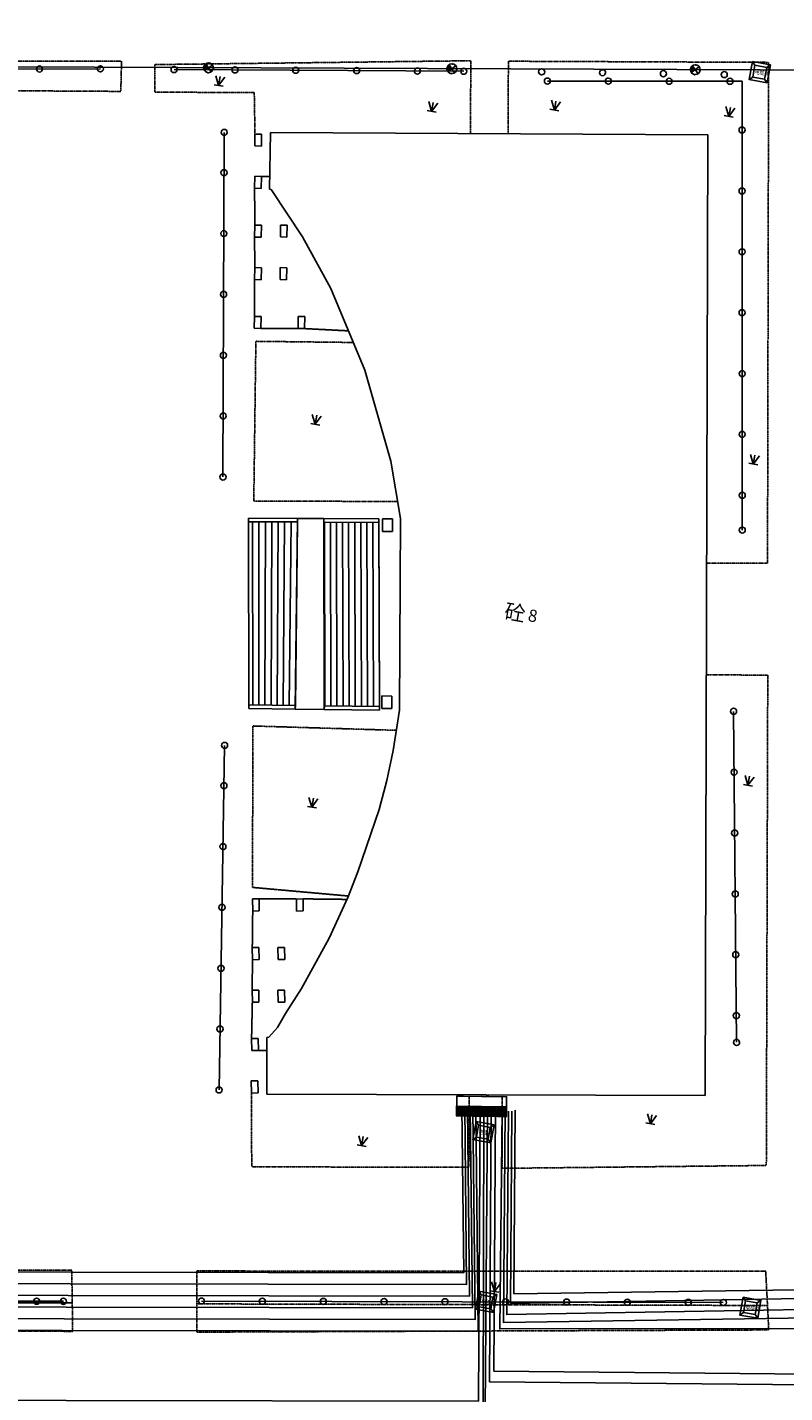
# Model space of a CAD drawing. Extents: x -2461999 to 1758665, y 4692968 to 5801553.
# Drawn here: x 984428 to 1046663, y 5394569 to 5506742 of the extents above; entities that cross this region are included whole.
import ezdxf
from ezdxf.enums import TextEntityAlignment as Align

# ---------------------------------------------------------------- set-up
doc = ezdxf.new("R2010")
doc.units = 0
doc.header["$LTSCALE"] = 0.5
doc.header["$PDSIZE"] = 0.2
doc.linetypes.add('X32', pattern=[1.5, 1, -0.5])
doc.linetypes.add('X6', pattern=[2, 1, -1])
doc.layers.get('0').update_dxf_attribs({"color": 253, "linetype": 'CONTINUOUS'})
for name, color, linetype in [('@3x4', 6, 'CONTINUOUS'), ('@5X6', 1, 'CONTINUOUS'), ('@6米灯杆单臂', 3, 'CONTINUOUS'), ('@过路井', 130, 'CONTINUOUS'), ('EQUIP-箱柜', 3, 'CONTINUOUS'), ('YQ_TEXT', 6, 'CONTINUOUS')]:
    doc.layers.add(name, color=color, linetype=linetype)
doc.styles.add('_TEL_DIM', font='SIMPLEX', dxfattribs={"width": 0.8, "height": 3.5, "bigfont": 'HZTXT'})
doc.styles.add('YQ_TEXT', font='SUPEROS.SHX', dxfattribs={"width": 0.8, "bigfont": 'HZDX.SHX'})
doc.styles.add('正等线体', font='simhei.ttf')
doc.styles.add('细等线体', font='txt')
doc.linetypes.add('1161', pattern='A,0,[149,AAA.SHX,S=0.15,R=0,X=0,Y=0],-1.6', length=1.6)

# ---------------------------------------------------------------- blocks, each defined once
blk = doc.blocks.new('6米单臂路灯')
at = {"layer": '@6米灯杆单臂', "color": 3}
for p, q in [((-0.35, -0.35), (0.35, 0.35)), ((-0.35, 0.35), (0.35, -0.35))]:
    blk.add_line(p, q, dxfattribs=at)
at = {"layer": '@6米灯杆单臂', "color": 3, "const_width": 0.04}
blk.add_lwpolyline([(0.5, 0, -1), (-0.5, 0, -1), (0.5, 0, -1.757323)], format="xyb", dxfattribs=at)
at = {"layer": '@6米灯杆单臂', "color": 3}
blk.add_circle((0, 0), 0.5, dxfattribs=at)
for p in [(-0.5, 0), (-0.02, 0.5), (0.5, 0), (0, -0.5)]:
    blk.add_point(p, dxfattribs=at)
for points in [[(-0.18, -0.18), (-0.48, 0.13), (0, 0), (-0.35, 0.35)], [(-0.31, -0.31), (-0.48, -0.13), (-0.18, -0.18), (-0.48, 0.13)], [(-0.35, -0.35), (-0.35, -0.35), (-0.31, -0.31), (-0.48, -0.13)]]:
    blk.add_solid(points, dxfattribs=at)
at = {"layer": '@6米灯杆单臂', "color": 3, "style": '_TEL_DIM', "flags": 1}
for tag in ['A', 'REMARK']:
    blk.add_attdef(tag, text='', height=0.00002, dxfattribs=at).set_placement((0, 0), align=Align.MIDDLE_CENTER)
blk = doc.blocks.new('*X10')
at = {"color": 0}
for p, q in [((-250, 33), (-183, 100)), ((-250, 68), (-218, 100)), ((-247, 0), (-147, 100)), ((-212, 0), (-112, 100)), ((-177, 0), (-77, 100)), ((-141, 0), (-41, 100)), ((-106, 0), (-6, 100)), ((-71, 0), (29, 100)), ((-35, 0), (65, 100)), ((0, 0), (100, 100)), ((35, 0), (135, 100)), ((71, 0), (171, 100)), ((106, 0), (206, 100)), ((141, 0), (241, 100)), ((177, 0), (250, 73)), ((212, 0), (250, 38)), ((247, 0), (250, 3))]:
    blk.add_line(p, q, dxfattribs=at)
blk = doc.blocks.new('$equip$00002929')
for p, q in [((-0.75, 0.6), (-0.75, 0)), ((0.75, 0.6), (-0.75, 0.6)), ((0.75, 0), (0.75, 0.6)), ((-0.75, 0.3), (0.75, 0.3)), ((-0.75, 0), (0.75, 0))]:
    blk.add_line(p, q)
for points, const_width in [([(-0.75, 0.6), (-0.75, 0), (0.75, 0), (0.75, 0.6), (-0.75, 0.6), (-0.75, 0)], 0.04), ([(-0.75, 0.15), (0.75, 0.15)], 0.3)]:
    blk.add_lwpolyline(points, dxfattribs=dict(const_width=const_width))
for p in [(0, 0.6), (-0.75, 0.3), (0, 0), (0.75, 0.3)]:
    blk.add_point(p)
at = {"xscale": 0.00300000000061118, "yscale": 0.00300000000061118, "zscale": 0.00300000000061118}
blk.add_blockref('*X10', (0, 0), dxfattribs=at)
at = {"color": 7, "style": '_TEL_DIM', "flags": 1}
for tag in ['A', 'REMARK']:
    blk.add_attdef(tag, text='', height=0.00002, dxfattribs=at).set_placement((0, 0), align=Align.MIDDLE_CENTER)
blk = doc.blocks.new('电缆井')
at = {"layer": '@过路井', "linetype": 'Continuous', "ltscale": 6.972924}
for points in [[(0, 1500), (1500, 1500), (1500, 0), (0, 0)], [(261, 1239), (1239, 1239), (1239, 261), (261, 261)]]:
    blk.add_lwpolyline(points, close=True, dxfattribs=at)
at = {"layer": '@过路井', "linetype": 'Continuous', "ltscale": 6.972924, "flags": 128}
for points in [[(0, 1500), (261, 1239)], [(1239, 1239), (1500, 1500)], [(261, 261), (0, 0)], [(1239, 261), (1500, 0)]]:
    blk.add_lwpolyline(points, dxfattribs=at)
at = {"layer": 'YQ_TEXT', "color": 7, "linetype": 'Continuous', "ltscale": 6.972924, "style": 'YQ_TEXT', "width": 0.8}
blk.add_text('电缆井', height=350, dxfattribs=at).set_placement((358, 569))

msp = doc.modelspace()

# ---------------------------------------------------------------- linework, layer by layer
at = {"color": 251, "linetype": 'X6', "true_color": 0x636466}
for p, q in [((966393.6, 5504014.2, 678.1), (992172.4, 5503951.1, 678.1)), ((992172.4, 5503951.1, 678.1), (992111.2, 5501476.2, 678.1)), ((1020871.6, 5503994.9, -137420.9), (994907.3, 5503679.8, -137420.9)), ((994907.3, 5503679.8, -137420.9), (994912.5, 5501417.6, -137420.9)), ((1020837.5, 5498016.9, -137420.9), (1020871.6, 5503994.9, -137420.9)), ((1023926.6, 5497999.3, -137420.9), (1023960.5, 5503954, -137420.9)), ((1023960.5, 5503954, -137420.9), (1045338.9, 5503863.4, -137420.9)), ((1045338.9, 5503863.4, -137420.9), (1045251.7, 5462713.2, -137420.9)), ((992111.2, 5501476.2, 678.1), (966397.1, 5501628.4, 678.1)), ((994912.5, 5501417.6, -137420.9), (1003077.5, 5501375.9, -137420.9)), ((1003077.5, 5501375.9, -137420.9), (1003135, 5497973.7, -137420.9)), ((1003210, 5480945, 849.1), (1003037, 5467809.7, 849.1)), ((1011226.9, 5480849.4, 849.1), (1003210, 5480945, 849.1)), ((1003037, 5467809.7, 849.1), (1014851.3, 5467791.2, 849.1)), ((1045251.7, 5462713.2, -137420.9), (1040248.5, 5462727.1, -137420.9)), ((1045270.9, 5453524.6, 777.1), (1040222.9, 5453538.6, 777.1)), ((1045152.8, 5413236.3, 777.1), (1045270.9, 5453524.6, 777.1)), ((1002933.6, 5436080.2, 838.1), (1002961.8, 5449343, 838.1)), ((1002961.8, 5449343, 838.1), (1014750.9, 5448986.9, 838.1)), ((1010820, 5435372.4, 838.1), (1002933.6, 5436080.2, 838.1)), ((1002866.1, 5413125.2, -137420.9), (1002853.5, 5419183.9, -137420.9)), ((1020738.6, 5419035.7, -137420.9), (1020720.2, 5413084.3, -137420.9)), ((1023459.7, 5419027.3, 777.1), (1023441, 5413001.4, 777.1)), ((1020720.2, 5413084.3, -137420.9), (1002866.1, 5413125.2, -137420.9)), ((1023441, 5413001.4, 777.1), (1045152.8, 5413236.3, 777.1)), ((988081.7, 5404626.1, 610.1), (921704.1, 5404758.1, 610.1)), ((988157.2, 5399607.6, 760.1), (988081.7, 5404626.1, 760.1)), ((998351.6, 5404567.9, 810.1), (998364, 5399543.4, 810.1)), ((1045104, 5404548.4, 810.1), (998351.6, 5404567.9, 810.1)), ((1045354.3, 5399724.6, 810.1), (1045104, 5404548.4, 810.1)), ((998323.8, 5401865.6, 779.1), (1045250.1, 5401732.8, 779.1)), ((853932.9, 5399961.4, 610.1), (988157.2, 5399607.6, 610.1)), ((998364, 5399543.4, 810.1), (1045354.3, 5399724.6, 810.1))]:
    msp.add_line(p, q, dxfattribs=at)
at = {"color": 251, "linetype": 'Continuous', "true_color": 0x636466}
for p, q in [((990430, 5503329.8, -137420.9), (967064.3, 5503264.6, -137420.9)), ((996488.6, 5503268.3, 360.1), (1020296.1, 5503133.7, 360.1)), ((1027168.6, 5502324.8, -137420.9), (1043158.2, 5502307.7, -137420.9)), ((1043158.2, 5502307.7, -137420.9), (1043171.4, 5465431.5, -137420.9)), ((1000505.8, 5469800.9, -137420.9), (1000605, 5498106.8, -137420.9)), ((1003135, 5497973.7, -137420.9), (1003117, 5496991.6, -137420.9)), ((1003676.5, 5497963.8, -137420.9), (1003135, 5497973.7, -137420.9)), ((1003658.5, 5496981.6, -137420.9), (1003676.5, 5497963.8, -137420.9)), ((1004336.3, 5493445.8, -137420.9), (1004398.8, 5498110.6, -137420.9)), ((1004398.8, 5498110.6, -137420.9), (1040346.1, 5497905.7, -137420.9)), ((1040346.1, 5497905.7, -137420.9), (1040127, 5418975.7, -137420.9)), ((1003117, 5496991.6, -137420.9), (1003658.5, 5496981.6, -137420.9)), ((1003121.6, 5494498.9, 8682.1), (1003103.6, 5493516.7, 8682.1)), ((1003663.1, 5494488.9, 8682.1), (1003121.6, 5494498.9, 8682.1)), ((1003645.1, 5493506.8, 8682.1), (1003663.1, 5494488.9, 8682.1)), ((1003103.6, 5493516.7, 8682.1), (1003645.1, 5493506.8, 8682.1)), ((1004464.2, 5493416.9, -137420.9), (1004336.3, 5493445.8, -137420.9)), ((1007045.3, 5489521.2, -137420.9), (1004464.2, 5493416.9, -137420.9)), ((1003123.4, 5490495.1, 8199.1), (1003105.4, 5489513, 8199.1)), ((1003664.9, 5490485.2, 8199.1), (1003123.4, 5490495.1, 8199.1)), ((1003646.9, 5489503.1, 8199.1), (1003664.9, 5490485.2, 8199.1)), ((1005238.9, 5490498.1, 9457.1), (1005220.9, 5489516, 9457.1)), ((1005780.4, 5490488.2, 9457.1), (1005238.9, 5490498.1, 9457.1)), ((1005762.4, 5489506, 9457.1), (1005780.4, 5490488.2, 9457.1)), ((1003105.4, 5489513, 8199.1), (1003646.9, 5489503.1, 8199.1)), ((1005220.9, 5489516, 9457.1), (1005762.4, 5489506, 9457.1)), ((1009373.4, 5485273.4, -137420.9), (1007045.3, 5489521.2, -137420.9)), ((1003116.8, 5486995.8, 8103.1), (1003098.8, 5486013.6, 8103.1)), ((1003658.3, 5486985.8, 8103.1), (1003116.8, 5486995.8, 8103.1)), ((1003640.3, 5486003.7, 8103.1), (1003658.3, 5486985.8, 8103.1)), ((1005215.5, 5486995.6, 8501.1), (1005197.5, 5486013.5, 8501.1)), ((1005757, 5486985.7, 8501.1), (1005215.5, 5486995.6, 8501.1)), ((1005739, 5486003.5, 8501.1), (1005757, 5486985.7, 8501.1)), ((1003098.8, 5486013.6, 8103.1), (1003640.3, 5486003.7, 8103.1)), ((1005197.5, 5486013.5, 8501.1), (1005739, 5486003.5, 8501.1)), ((1012175, 5478586.4, -137420.9), (1009373.4, 5485273.4, -137420.9)), ((1003095, 5482996.2, 1118.1), (1003077, 5482014.1, 1118.1)), ((1003077, 5482014.1, 1118.1), (1003618.5, 5482004.2, 1118.1)), ((1003636.5, 5482986.3, 1118.1), (1003095, 5482996.2, 1118.1)), ((1003618.5, 5482004.2, 1118.1), (1003636.5, 5482986.3, 1118.1)), ((1006689.5, 5482981.8, 1131.1), (1006671.5, 5481999.6, 1131.1)), ((1006671.5, 5481999.6, 1131.1), (1007213, 5481989.7, 1131.1)), ((1007231, 5482971.8, 1131.1), (1006689.5, 5482981.8, 1131.1)), ((1007213, 5481989.7, 1131.1), (1007231, 5482971.8, 1131.1)), ((1014297.7, 5471102.4, -137420.9), (1012175, 5478586.4, -137420.9)), ((1015085.8, 5466388.3, -137420.9), (1014297.7, 5471102.4, -137420.9)), ((1002597.7, 5466425.4, -137420.9), (1002595.8, 5466125.4, -137420.9)), ((1002597.7, 5466425.4, -137420.9), (1006629.8, 5466400.6, -137420.9)), ((1006629.8, 5466400.6, -137420.9), (1002597.7, 5466425.4, -137420.9)), ((1002597.7, 5466425.4, -137420.9), (1002629.4, 5450768.7, -137420.9)), ((1006450.5, 5450722, -137420.9), (1006629.8, 5466400.6, -137420.9)), ((1006629.8, 5466400.6, -137420.9), (1006450.5, 5450722, -137420.9)), ((1006629.8, 5466400.6, -137420.9), (1006628, 5466100.6, -137420.9)), ((1008797.1, 5466387.3, -137420.9), (1006629.8, 5466400.6, -137420.9)), ((1008797.1, 5466387.3, -137420.9), (1008795.3, 5466087.3, -137420.9)), ((1008797.1, 5466387.3, -137420.9), (1013325.3, 5466359.5, -137420.9)), ((1013325.3, 5466359.5, -137420.9), (1008797.1, 5466387.3, -137420.9)), ((1008797.1, 5466387.3, -137420.9), (1008831.4, 5450692.8, -137420.9)), ((1008831.4, 5450692.8, -137420.9), (1008797.1, 5466387.3, -137420.9)), ((1013325.3, 5466359.5, -137420.9), (1013323.5, 5466059.5, -137420.9)), ((1013371.7, 5450637.2, -137420.9), (1013325.3, 5466359.5, -137420.9)), ((1014431.1, 5466356.1, -137420.9), (1013619.2, 5466355.7, -137420.9)), ((1013619.2, 5466355.7, -137420.9), (1013619.7, 5465312.4, -137420.9)), ((1014431.6, 5465312.8, -137420.9), (1014431.1, 5466356.1, -137420.9)), ((1015019.3, 5450653.7, -137420.9), (1015085.8, 5466388.3, -137420.9)), ((1006628, 5466100.6, -137420.9), (1002595.8, 5466125.4, -137420.9)), ((1002954.5, 5451064.8, -137420.9), (1002935, 5466123.3, -137420.9)), ((1003454.4, 5451058.6, -137420.9), (1003462.6, 5466120.1, -137420.9)), ((1003954.4, 5451052.5, -137420.9), (1003990.2, 5466116.8, -137420.9)), ((1004454.4, 5451046.4, -137420.9), (1004517.7, 5466113.6, -137420.9)), ((1004954.3, 5451040.3, -137420.9), (1005045.3, 5466110.3, -137420.9)), ((1005454.3, 5451034.2, -137420.9), (1005572.9, 5466107.1, -137420.9)), ((1005954.2, 5451028.1, -137420.9), (1006100.4, 5466103.9, -137420.9)), ((1006454.2, 5451021.9, -137420.9), (1006628, 5466100.6, -137420.9)), ((1013323.5, 5466059.5, -137420.9), (1008795.3, 5466087.3, -137420.9)), ((1008875.7, 5450992.3, -137420.9), (1008835.8, 5466087.1, -137420.9)), ((1009375.7, 5450986.2, -137420.9), (1009334.5, 5466084, -137420.9)), ((1009875.6, 5450980.1, -137420.9), (1009833.1, 5466080.9, -137420.9)), ((1010375.6, 5450973.9, -137420.9), (1010331.7, 5466077.9, -137420.9)), ((1010875.6, 5450967.8, -137420.9), (1010830.4, 5466074.8, -137420.9)), ((1011375.5, 5450961.7, -137420.9), (1011329, 5466071.8, -137420.9)), ((1011875.5, 5450955.6, -137420.9), (1011827.6, 5466068.7, -137420.9)), ((1012375.5, 5450949.5, -137420.9), (1012326.2, 5466065.6, -137420.9)), ((1012875.4, 5450943.3, -137420.9), (1012824.9, 5466062.6, -137420.9)), ((1013375.4, 5450937.2, -137420.9), (1013323.5, 5466059.5, -137420.9)), ((1013619.7, 5465312.4, -137420.9), (1014431.6, 5465312.8, -137420.9)), ((1013568.3, 5451817.1, -137420.9), (1013553.4, 5450778.5, -137420.9)), ((1014387.7, 5451805.3, -137420.9), (1013568.3, 5451817.1, -137420.9)), ((1014372.8, 5450766.7, -137420.9), (1014387.7, 5451805.3, -137420.9)), ((1002629.4, 5450768.7, -137420.9), (1002633, 5451068.7, -137420.9)), ((1002629.4, 5450768.7, -137420.9), (1006450.5, 5450722, -137420.9)), ((1002629.4, 5450768.7, -137420.9), (1006450.5, 5450722, -137420.9)), ((1002633, 5451068.7, -137420.9), (1006454.2, 5451021.9, -137420.9)), ((1006450.5, 5450722, -137420.9), (1006454.2, 5451021.9, -137420.9)), ((1006450.5, 5450722, -137420.9), (1008831.4, 5450692.8, -137420.9)), ((1008831.4, 5450692.8, -137420.9), (1008835, 5450992.8, -137420.9)), ((1008831.4, 5450692.8, -137420.9), (1013371.7, 5450637.2, -137420.9)), ((1008831.4, 5450692.8, -137420.9), (1013371.7, 5450637.2, -137420.9)), ((1008835, 5450992.8, -137420.9), (1013375.4, 5450937.2, -137420.9)), ((1013371.7, 5450637.2, -137420.9), (1013375.4, 5450937.2, -137420.9)), ((1013553.4, 5450778.5, -137420.9), (1014372.8, 5450766.7, -137420.9)), ((1014482.6, 5447320.1, -137420.9), (1015019.3, 5450653.7, -137420.9)), ((1042465.2, 5450545.7, -137420.9), (1042705, 5423352.5, -137420.9)), ((1000184, 5419440.4, -137420.9), (1000636.3, 5447744.1, -137420.9)), ((1013972.2, 5444866.9, -137420.9), (1014482.6, 5447320.1, -137420.9)), ((1013332.5, 5442481, -137420.9), (1013972.2, 5444866.9, -137420.9)), ((1011574.8, 5437350.9, -137420.9), (1013332.5, 5442481, -137420.9)), ((1010774.2, 5435252.3, -137420.9), (1011574.8, 5437350.9, -137420.9)), ((1003474.3, 5435138.3, 8843.1), (1002932.2, 5435128.6, 8843.1)), ((1002932.2, 5435128.6, 8843.1), (1002949.9, 5434136.1, 8843.1)), ((1003492, 5434145.7, 8843.1), (1003474.3, 5435138.3, 8843.1)), ((1007083.4, 5435137.5, 7654.1), (1006541.3, 5435127.8, 7654.1)), ((1006541.3, 5435127.8, 7654.1), (1006559, 5434135.2, 7654.1)), ((1007101.1, 5434144.9, 7654.1), (1007083.4, 5435137.5, 7654.1)), ((1009225, 5431914.7, -137420.9), (1010774.2, 5435252.3, -137420.9)), ((1002949.9, 5434136.1, 8843.1), (1003492, 5434145.7, 8843.1)), ((1006559, 5434135.2, 7654.1), (1007101.1, 5434144.9, 7654.1)), ((1006949.7, 5427776.4, -137420.9), (1009225, 5431914.7, -137420.9)), ((1003457.8, 5431146, 9402.1), (1002915.7, 5431136.3, 9402.1)), ((1002915.7, 5431136.3, 9402.1), (1002933.4, 5430143.7, 9402.1)), ((1003475.5, 5430153.4, 9402.1), (1003457.8, 5431146, 9402.1)), ((1005564.7, 5431146.4, 8476.1), (1005022.7, 5431136.7, 8476.1)), ((1005022.7, 5431136.7, 8476.1), (1005040.4, 5430144.1, 8476.1)), ((1005582.4, 5430153.8, 8476.1), (1005564.7, 5431146.4, 8476.1)), ((1002933.4, 5430143.7, 9402.1), (1003475.5, 5430153.4, 9402.1)), ((1005040.4, 5430144.1, 8476.1), (1005582.4, 5430153.8, 8476.1)), ((1003444.5, 5427648.8, 1615.1), (1002902.4, 5427639.1, 1615.1)), ((1002902.4, 5427639.1, 1615.1), (1002920.1, 5426646.5, 1615.1)), ((1003462.2, 5426656.2, 1615.1), (1003444.5, 5427648.8, 1615.1)), ((1005560.6, 5427649.6, 10169.1), (1005018.6, 5427639.9, 10169.1)), ((1005018.6, 5427639.9, 10169.1), (1005036.3, 5426647.3, 10169.1)), ((1005578.3, 5426657, 10169.1), (1005560.6, 5427649.6, 10169.1)), ((1005637.3, 5425713.1, -137420.9), (1006949.7, 5427776.4, -137420.9)), ((1002920.1, 5426646.5, 1615.1), (1003462.2, 5426656.2, 1615.1)), ((1005036.3, 5426647.3, 10169.1), (1005578.3, 5426657, 10169.1)), ((1004981.7, 5424579.3, -137420.9), (1005637.3, 5425713.1, -137420.9)), ((1003398.5, 5423672.9, 790.1), (1002856.4, 5423663.2, 790.1)), ((1002856.4, 5423663.2, 790.1), (1002874.1, 5422670.6, 790.1)), ((1003416.2, 5422680.3, 790.1), (1003398.5, 5423672.9, 790.1)), ((1004103.9, 5423743.1, -137420.9), (1004277.3, 5423763.9, -137420.9)), ((1004123.3, 5419087.1, -137420.9), (1004103.9, 5423743.1, -137420.9)), ((1004277.3, 5423763.9, -137420.9), (1004981.7, 5424579.3, -137420.9)), ((1002874.1, 5422670.6, 790.1), (1003416.2, 5422680.3, 790.1)), ((1003377.9, 5420186.2, -137420.9), (1002835.8, 5420176.5, -137420.9)), ((1002835.8, 5420176.5, -137420.9), (1002853.5, 5419183.9, -137420.9)), ((1002853.5, 5419183.9, -137420.9), (1003395.6, 5419193.6, -137420.9)), ((1003395.6, 5419193.6, -137420.9), (1003377.9, 5420186.2, -137420.9)), ((1040127, 5418975.7, -137420.9), (1004123.3, 5419087.1, -137420.9)), ((855509.4, 5402411.3, -137420.9), (987400.2, 5402074.2, -137420.9)), ((998741.8, 5402095.7, -137420.9), (1041619.9, 5401980.2, -137420.9))]:
    msp.add_line(p, q, dxfattribs=at)
at = {"color": 251, "true_color": 0x636466}
for p, q in [((999908.8, 5502767.6, -137420.9), (1000146.1, 5501963.3, -137420.9)), ((1000146.1, 5501963.3, -137420.9), (1000278, 5502701.6, -137420.9)), ((1000146.1, 5501963.3, -137420.9), (1000647.2, 5502635.7, -137420.9)), ((999776.9, 5502029.3, -137420.9), (1000515.2, 5501897.4, -137420.9)), ((1017283.3, 5499902.4, -137420.9), (1018021.6, 5499770.5, -137420.9)), ((1017415.2, 5500640.7, -137420.9), (1017652.4, 5499836.5, -137420.9)), ((1017652.4, 5499836.5, -137420.9), (1017784.3, 5500574.8, -137420.9)), ((1017652.4, 5499836.5, -137420.9), (1018153.5, 5500508.8, -137420.9)), ((1027369.2, 5500009, -137420.9), (1028107.5, 5499877.1, -137420.9)), ((1027501.1, 5500747.3, -137420.9), (1027738.3, 5499943.1, -137420.9)), ((1027738.3, 5499943.1, -137420.9), (1027870.2, 5500681.4, -137420.9)), ((1027738.3, 5499943.1, -137420.9), (1028239.4, 5500615.4, -137420.9)), ((1041831.2, 5500223.5, -137420.9), (1042068.4, 5499419.2, -137420.9)), ((1042068.4, 5499419.2, -137420.9), (1042200.4, 5500157.5, -137420.9)), ((1042068.4, 5499419.2, -137420.9), (1042569.5, 5500091.6, -137420.9)), ((1041699.3, 5499485.2, -137420.9), (1042437.6, 5499353.3, -137420.9)), ((1007716.7, 5474194.6, -137420.9), (1008455, 5474062.7, -137420.9)), ((1007848.6, 5474932.9, -137420.9), (1008085.8, 5474128.6, -137420.9)), ((1008085.8, 5474128.6, -137420.9), (1008217.7, 5474866.9, -137420.9)), ((1008085.8, 5474128.6, -137420.9), (1008586.9, 5474801, -137420.9)), ((1043708.5, 5470920.4, -137420.9), (1044446.8, 5470788.5, -137420.9)), ((1043840.5, 5471658.8, -137420.9), (1044077.7, 5470854.5, -137420.9)), ((1044077.7, 5470854.5, -137420.9), (1044209.6, 5471592.8, -137420.9)), ((1044077.7, 5470854.5, -137420.9), (1044578.8, 5471526.8, -137420.9)), ((1043409, 5445272.2, -137420.9), (1043646.2, 5444468, -137420.9)), ((1043646.2, 5444468, -137420.9), (1043778.1, 5445206.3, -137420.9)), ((1043646.2, 5444468, -137420.9), (1044147.3, 5445140.3, -137420.9)), ((1043277, 5444533.9, -137420.9), (1044015.3, 5444402, -137420.9)), ((1007440.2, 5442740.5, -137420.9), (1008178.5, 5442608.5, -137420.9)), ((1007572.1, 5443478.8, -137420.9), (1007809.3, 5442674.5, -137420.9)), ((1007809.3, 5442674.5, -137420.9), (1007941.2, 5443412.8, -137420.9)), ((1007809.3, 5442674.5, -137420.9), (1008310.4, 5443346.8, -137420.9)), ((1035385.4, 5417468.6, -137420.9), (1035622.7, 5416664.3, -137420.9)), ((1035622.7, 5416664.3, -137420.9), (1035754.6, 5417402.6, -137420.9)), ((1035622.7, 5416664.3, -137420.9), (1036123.7, 5417336.6, -137420.9)), ((1035253.5, 5416730.3, -137420.9), (1035991.8, 5416598.3, -137420.9)), ((1011528, 5414939.8, -137420.9), (1012266.3, 5414807.9, -137420.9)), ((1011659.9, 5415678.1, -137420.9), (1011897.1, 5414873.8, -137420.9)), ((1011897.1, 5414873.8, -137420.9), (1012029, 5415612.2, -137420.9)), ((1011897.1, 5414873.8, -137420.9), (1012398.2, 5415546.2, -137420.9)), ((1022570.4, 5403684.4, -137420.9), (1022807.7, 5402880.1, -137420.9)), ((1022807.7, 5402880.1, -137420.9), (1022939.6, 5403618.4, -137420.9)), ((1022807.7, 5402880.1, -137420.9), (1023308.7, 5403552.5, -137420.9)), ((1022438.5, 5402946.1, -137420.9), (1023176.8, 5402814.2, -137420.9))]:
    msp.add_line(p, q, dxfattribs=at)
at = {"color": 251, "linetype": 'X32', "true_color": 0x636466}
for p, q in [((1003663.1, 5494488.9, 8682.1), (1004350.2, 5494484.4, 8682.1)), ((1003103.6, 5493516.7, 8682.1), (1003123.4, 5490495.1, 8682.1)), ((1003105.4, 5489513, 8199.1), (1003116.8, 5486995.8, 8199.1)), ((1003098.8, 5486013.6, 8103.1), (1003095, 5482996.2, 8103.1)), ((1003618.5, 5482004.2, 1118.1), (1006671.5, 5481999.6, 1118.1)), ((1007213, 5481989.7, 1131.1), (1010827.4, 5481803, 1131.1)), ((1006541.3, 5435127.8, 7654.1), (1003474.3, 5435138.3, 7654.1)), ((1007083.4, 5435137.5, 7654.1), (1010701.5, 5435095.5, 7654.1)), ((1002949.9, 5434136.1, 8843.1), (1002915.7, 5431136.3, 8843.1)), ((1002933.4, 5430143.7, -137420.9), (1002902.4, 5427639.1, -137420.9)), ((1002920.1, 5426646.5, 1615.1), (1002855.7, 5423670.5, 1615.1)), ((1003416.2, 5422680.3, 790.1), (1004108.3, 5422674.5, 790.1))]:
    msp.add_line(p, q, dxfattribs=at)
at = {"color": 251, "linetype": '1161', "true_color": 0x636466}
msp.add_line((988140.2, 5401946.1, -137420.9), (854139.1, 5402320.9, -137420.9), dxfattribs=at)
at = {"color": 251, "linetype": 'Continuous', "true_color": 0x636466}
for centre, major_axis, start_param, end_param in [((985430, 5503315.9, -137420.9), (-7.4, 249.9), 1.54393827, 7.82712357), ((990430, 5503329.8, -137420.9), (-7.4, 249.9), 1.54393827, 7.82712357), ((996488.6, 5503268.3, -137420.9), (0.8, 250), 4.70981401, 10.99299932), ((1001488.5, 5503240, -137420.9), (0.8, 250), 4.70981401, 10.99299932), ((1006488.5, 5503211.7, -137420.9), (0.8, 250), 4.70981401, 10.99299932), ((1011488.4, 5503183.5, -137420.9), (0.8, 250), 4.70981401, 10.99299932), ((1016488.3, 5503155.2, -137420.9), (0.8, 250), 4.70981401, 10.99299932), ((1020296.1, 5503133.7, -137420.9), (0.8, 250), 4.70981401, 10.99299932), ((1026695.2, 5503083, -137420.9), (249.9, -5.8), 0.00790763, 6.29109293), ((1031694.6, 5503007, -137420.9), (249.9, -5.8), 0.00790763, 6.29109293), ((1027168.6, 5502324.8, -137420.9), (4.8, 250), -1.55257786, 4.73060745), ((1032168.6, 5502319.5, -137420.9), (4.8, 250), -1.55257786, 4.73060745), ((1036694.1, 5502931, -137420.9), (249.9, -5.8), 0.00790763, 6.29109293), ((1037168.6, 5502314.1, -137420.9), (4.8, 250), -1.55257786, 4.73060745), ((1041693.5, 5502855, -137420.9), (249.9, -5.6), 0.00740087, 6.29058617), ((1042168.6, 5502308.8, -137420.9), (3.9, 250), -1.55618519, 4.72700012), ((1000605, 5498106.8, -137420.9), (250, -0.8), 1.57046803, 7.85365333), ((1043159.7, 5498297.3, -137420.9), (250, 0.4), 4.71103244, 10.99421775), ((1000593.4, 5494800.8, -137420.9), (250, -0.8), 1.57046803, 7.85365333), ((1043161.4, 5493297.3, -137420.9), (250, 0.4), 4.71103244, 10.99421775), ((1000575.9, 5489800.8, -137420.9), (250, -0.8), 1.57046803, 7.85365333), ((1043163.2, 5488297.3, -137420.9), (250, 0.4), 4.71103244, 10.99421775), ((1000558.3, 5484800.8, -137420.9), (250, -0.8), 1.57046803, 7.85365333), ((1043165, 5483297.3, -137420.9), (250, 0.4), 4.71103244, 10.99421775), ((1000540.8, 5479800.9, -137420.9), (250, -0.8), 1.57046803, 7.85365333), ((1043166.8, 5478297.3, -137420.9), (250, 0.4), 4.71103244, 10.99421775), ((1000523.3, 5474800.9, -137420.9), (250, -0.8), 1.57046803, 7.85365333), ((1043168.6, 5473297.3, -137420.9), (250, 0.4), 4.71103244, 10.99421775), ((1000505.8, 5469800.9, -137420.9), (250, -0.8), 1.57046803, 7.85365333), ((1043170.4, 5468297.4, -137420.9), (250, 0.4), 4.71103244, 10.99421775), ((1043171.4, 5465431.5, -137420.9), (250, 0.4), 4.71103244, 10.99421775), ((1042465.2, 5450545.7, -137420.9), (249.9, 6.3), 4.69589742, 10.97908273), ((1000636.3, 5447744.1, -137420.9), (250, -3.9), 1.570611191418767, 7.853796498598354), ((1042509.3, 5445545.8, -137420.9), (249.9, 6.3), 4.69589742, 10.97908273), ((1000583.5, 5444437.2, -137420.9), (250, -3.9), 1.570611191418767, 7.853796498598354), ((1042553.3, 5440546, -137420.9), (249.9, 6.3), 4.69589742, 10.97908273), ((1000503.6, 5439437.9, -137420.9), (250, -3.9), 1.570611191418767, 7.853796498598354), ((1042597.4, 5435546.2, -137420.9), (249.9, 6.3), 4.69589742, 10.97908273), ((1000423.7, 5434438.5, -137420.9), (250, -3.9), 1.570611191418767, 7.853796498598354), ((1042641.5, 5430546.4, -137420.9), (249.9, 6.3), 4.69589742, 10.97908273), ((1000343.8, 5429439.2, -137420.9), (250, -3.9), 1.570611191418767, 7.853796498598354), ((1042685.6, 5425546.6, -137420.9), (249.9, 6.3), 4.69589742, 10.97908273), ((1000263.9, 5424439.8, -137420.9), (250, -3.9), 1.570611191418767, 7.853796498598354), ((1042705, 5423352.5, -137420.9), (249.9, 6.3), 4.69589742, 10.97908273), ((1000184, 5419440.4, -137420.9), (250, -3.9), 1.570611191418767, 7.853796498598354), ((985191, 5402079.9, -137420.9), (249.9, -8.2), 0.03005583384388344, 6.31324114102347), ((987400.2, 5402074.2, -137420.9), (249.9, -8.2), 0.03005583384388344, 6.31324114102347), ((998741.8, 5402095.7, -137420.9), (250, -1.6), 0.003555439636938384, 6.286740746816525), ((1003741.8, 5402082.2, -137420.9), (250, -1.6), 0.003555439636938384, 6.286740746816525), ((1008741.8, 5402068.8, -137420.9), (250, -1.6), 0.003555439636938384, 6.286740746816525), ((1013741.8, 5402055.3, -137420.9), (250, -1.6), 0.003555439636938384, 6.286740746816525), ((1018741.7, 5402041.8, -137420.9), (250, -1.6), 0.003555439636938384, 6.286740746816525), ((1023741.7, 5402028.4, -137420.9), (250, -1.6), 0.003555439636938384, 6.286740746816525), ((1028741.7, 5402014.9, -137420.9), (250, -1.6), 0.003555439636938384, 6.286740746816525), ((1033741.7, 5402001.4, -137420.9), (250, -1.6), 0.003555439636938384, 6.286740746816525), ((1038741.7, 5401987.9, -137420.9), (250, -1.6), 0.003555439636938384, 6.286740746816525), ((1041619.9, 5401980.2, -137420.9), (250, -1.6), 0.003555439636938384, 6.286740746816525)]:
    msp.add_ellipse(centre, major_axis=major_axis, ratio=1, start_param=start_param, end_param=end_param, dxfattribs=at)
at = {"layer": '@3x4', "linetype": 'Continuous', "ltscale": 6.972924, "flags": 128}
for points in [[(917615.2, 5494403.2), (917810, 5473029.9), (923414.7, 5467823.1), (922766.7, 5403618.1), (1020528.3, 5403462), (1020367.5, 5418012.9)], [(831394.4, 5463703.2), (921453.1, 5463424), (920830.3, 5401704.2), (1021004, 5401544.2), (1020822.9, 5417937.7)], [(838099.6, 5448643), (917117.4, 5449557.7), (920346.2, 5448727.8), (919862, 5400747.2), (1021241.9, 5400585.2), (1021050.6, 5417900.1)], [(1020139.8, 5418050.5), (1020290.4, 5404420.9), (923735, 5404575.1), (924183, 5448965.1), (949361.7, 5448560.4)], [(842135.7, 5441285.4), (852144.3, 5408080.5), (860527.2, 5405934.2), (872227, 5405029.9), (882999.8, 5404552.2), (917617.1, 5405202.7), (918948.3, 5405188.9), (918893.8, 5399790.2), (1021479.8, 5399626.3), (1021278.3, 5417862.5)], [(1023438.3, 5417788.8), (1023254.6, 5399809.3), (1099504.6, 5399884.7)]]:
    msp.add_lwpolyline(points, dxfattribs=at)
msp.add_lwpolyline([(1020595.2, 5417975.3), (1020766.1, 5402503.1), (921798.5, 5402661.1), (922433.4, 5465576.5), (917609.9, 5468611.1, 1), (917186.7, 5468877.3), (915907, 5469682.4), (841753.2, 5472248.3)], format="xyb", dxfattribs=at)
at = {"layer": '@5X6', "linetype": 'Continuous', "ltscale": 6.972924, "flags": 128}
for points in [[(1224695.5, 5598324.8), (1244193.9, 5480535.3), (1243664.7, 5462387.3), (1202924.3, 5463202.5, 0.35642148), (1201521.7, 5463230.5), (1198884.9, 5463283.3), (1198901.9, 5394662.2), (1022774.2, 5396348.7), (1022894.9, 5417941.4)], [(1024252.3, 5417693.1), (1024142.8, 5401904.1), (1049553.7, 5402344.8, 0.0898986), (1049800.4, 5402392.9, 0.09092494), (1050050.8, 5402349.5), (1052006.2, 5402368, 0.25347017), (1052593.4, 5402693.3, -0.54174596), (1052647.5, 5402693.8, 0.25347017), (1053240.7, 5402379.7), (1092172.8, 5402748.5), (1091919, 5426354.8), (1092583, 5483837), (1105092.5, 5500843.2), (1105847.9, 5534146.7), (1100972.9, 5534257.3), (1101057.1, 5568639.6), (1097053, 5577125.4), (997473.1, 5577255.9), (797184.9, 5577518.2)], [(1024515, 5417768.5), (1024410.4, 5402698.7), (1049544.2, 5403049.3, -1), (1050044.2, 5403054.1), (1051999.5, 5403072.6, -0.54174596), (1053234.1, 5403084.3), (1091460.6, 5403446.4), (1091214.3, 5426355.1), (1091881, 5484071.8), (1104393.1, 5501081.5), (1105127.5, 5533458.3), (1100266.6, 5533568.5), (1100350.8, 5567940.5), (1040341.5, 5568407.3), (1040359.3, 5567115.8)], [(1244954.9, 5501458.5), (1249281.3, 5479838.3), (1248747.2, 5461520.7), (1202455.8, 5462352.7, 1), (1201955.9, 5462362.7), (1199744.1, 5462407), (1199761.1, 5393795.2), (1022407.8, 5395452.4), (1022533.3, 5417900.8)]]:
    msp.add_lwpolyline(points, format="xyb", dxfattribs=at)
for points in [[(790727.8, 5565597.9), (842224.5, 5393003.3), (851858.9, 5392940.9), (852073.6, 5394142.5), (1021509.8, 5393882.2), (1021644.2, 5417923.3)], [(1099314.5, 5503022.8), (819052.4, 5504147.3)], [(1023958.7, 5417688.3), (1023824.6, 5400986.7), (1049794, 5401430.5), (1049807.5, 5503221.5)], [(1052875.6, 5484304.6), (1052334.5, 5400769.5), (1023553.3, 5400342.4), (1023691.3, 5417739.4)], [(1202211.7, 5461499.3), (1200748.3, 5461529.2), (1200618.5, 5392931.8), (1022048.5, 5393167), (1022237, 5417908.3)], [(1033617.1, 5392776.2), (1033704.7, 5392885.2), (1021897, 5393009.8), (1021940.6, 5417915.8)]]:
    msp.add_lwpolyline(points, dxfattribs=at)

# ---------------------------------------------------------------- block references
at = {"layer": '@6米灯杆单臂', "linetype": 'Continuous', "ltscale": 6.972924, "xscale": 803.2939125384851, "yscale": 803.2939125384851, "zscale": 803.2939125384851, "rotation": 349.8697214689157}
for p in [(999315.3, 5503414.5, -137420.9), (1019315.1, 5503336.1, -137420.9), (1039314.9, 5503257.8, -137420.9)]:
    msp.add_blockref('6米单臂路灯', p, dxfattribs=at)
at = {"layer": '@过路井', "linetype": 'Continuous', "rotation": 349.8697214689157}
for p in [(1043744.2, 5502447.5), (1021036.5, 5415360.9), (1021255, 5401423.5), (1042973.9, 5400941.8, 779.1)]:
    msp.add_blockref('电缆井', p, dxfattribs=at)
at = {"layer": 'EQUIP-箱柜', "linetype": 'Continuous', "ltscale": 6.972924, "xscale": 2724.368913508094, "yscale": 2724.368913508094, "zscale": 2724.368913508094, "rotation": 359.2429988372595}
msp.add_blockref('$equip$00002929', (1021748.2, 5417276), dxfattribs=at)

# ---------------------------------------------------------------- texts
at = {"color": 251, "linetype": 'Continuous', "true_color": 0x636466, "style": '细等线体'}
msp.add_text('砼', height=1250, rotation=349.869721, dxfattribs=at).set_placement((1025348, 5458511.3, -137420.9), align=Align.MIDDLE_RIGHT)
at = {"color": 251, "linetype": 'Continuous', "true_color": 0x636466, "style": '正等线体'}
msp.add_text('8', height=1000, rotation=349.869721, dxfattribs=at).set_placement((1025594.1, 5458467.4, -137420.9), align=Align.MIDDLE_LEFT)

doc.saveas('drawing.dxf')
